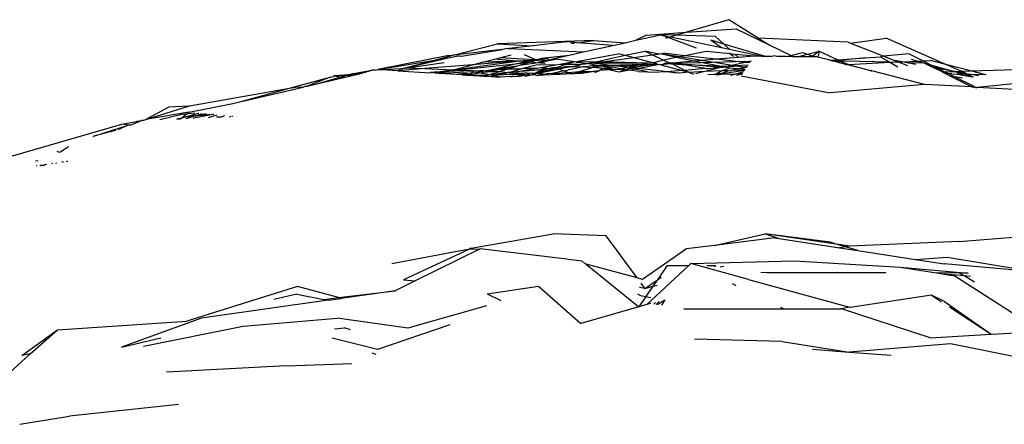
# Model space of a CAD drawing. Units: inches. Extents: x -183 to 204, y -136 to 196.
# Drawn here: x 73 to 76, y 105 to 106 of the extents above; entities that cross this region are included whole.
import ezdxf

# ---------------------------------------------------------------- set-up
doc = ezdxf.new("R2010")
doc.units = ezdxf.units.IN
doc.header["$LTSCALE"] = 5
doc.header["$MEASUREMENT"] = 0
doc.layers.add('C8P_Component', color=7, linetype='Continuous')

# ---------------------------------------------------------------- blocks, each defined once
blk = doc.blocks.new('80005')
for p, q in [((64.3742, 56.4663), (64.2637, 56.4334)), ((64.4509, 56.4178), (64.3742, 56.4663)), ((64.2637, 56.4334), (64.3933, 56.4428)), ((64.3933, 56.4428), (64.4813, 56.4)), ((64.1314, 56.4124), (64.1966, 56.4268)), ((64.1593, 56.4259), (64.1314, 56.4124)), ((64.1593, 56.4259), (64.2637, 56.4334)), ((64.1966, 56.4268), (64.2167, 56.4194)), ((64.2377, 56.4257), (64.1966, 56.4268)), ((64.1966, 56.4268), (64.2204, 56.4205)), ((64.2167, 56.4194), (64.2091, 56.4172)), ((64.2204, 56.4205), (64.2167, 56.4194)), ((64.2167, 56.4194), (64.2888, 56.3927)), ((64.2204, 56.4205), (64.223, 56.4213)), ((64.2377, 56.4257), (64.223, 56.4213)), ((64.223, 56.4213), (64.3549, 56.3936)), ((64.2637, 56.4334), (64.2377, 56.4257)), ((64.3391, 56.4228), (64.2377, 56.4257)), ((64.3272, 56.4133), (64.3549, 56.3936)), ((64.3272, 56.4133), (64.3603, 56.4035)), ((64.3603, 56.4035), (64.3391, 56.4228)), ((64.4509, 56.4178), (64.4813, 56.4)), ((64.6856, 56.4077), (64.4509, 56.4178)), ((64.6925, 56.4049), (64.7855, 56.4181)), ((64.9409, 56.3494), (64.7855, 56.4181)), ((63.6547, 56.3734), (63.7701, 56.4036)), ((63.7824, 56.3884), (63.6547, 56.3734)), ((63.6763, 56.3708), (63.7824, 56.3884)), ((64.022, 56.4123), (63.7701, 56.4036)), ((63.7701, 56.4036), (63.8624, 56.3978)), ((63.7974, 56.3908), (63.7824, 56.3884)), ((63.7974, 56.3908), (63.7991, 56.3903)), ((63.7991, 56.3903), (63.8011, 56.3906)), ((63.8624, 56.3978), (63.8011, 56.3906)), ((63.8011, 56.3906), (63.9949, 56.3821)), ((63.9507, 56.4081), (63.8624, 56.3978)), ((63.9716, 56.4065), (63.9507, 56.4081)), ((63.9621, 56.4054), (63.9673, 56.4042)), ((63.9673, 56.4042), (63.9716, 56.4065)), ((63.9791, 56.406), (63.9716, 56.4065)), ((63.9791, 56.406), (64.022, 56.4123)), ((64.0713, 56.3991), (63.9791, 56.406)), ((63.9949, 56.3821), (64.0713, 56.3991)), ((64.022, 56.4123), (64.1034, 56.4062)), ((64.0713, 56.3991), (64.1034, 56.4062)), ((64.1034, 56.4062), (64.1314, 56.4124)), ((64.3549, 56.3936), (64.3761, 56.3891)), ((64.3603, 56.4035), (64.4723, 56.3703)), ((64.3761, 56.3891), (64.3603, 56.4035)), ((64.3761, 56.3891), (64.465, 56.3704)), ((64.4813, 56.4), (64.537, 56.3729)), ((64.6856, 56.4077), (64.6925, 56.4049)), ((64.6925, 56.4049), (64.7789, 56.3709)), ((63.639, 56.3716), (63.4576, 56.3359)), ((63.5227, 56.3389), (63.641, 56.3662)), ((63.6057, 56.3606), (63.6482, 56.3717)), ((63.6057, 56.3606), (63.641, 56.3662)), ((63.6482, 56.3717), (63.639, 56.3716)), ((63.641, 56.3662), (63.6633, 56.3713)), ((63.6547, 56.3734), (63.6482, 56.3717)), ((63.6633, 56.3713), (63.67, 56.3721)), ((63.6701, 56.3707), (63.6633, 56.3713)), ((63.6715, 56.371), (63.6701, 56.3707)), ((63.6751, 56.3703), (63.6715, 56.371)), ((63.6763, 56.3708), (63.6751, 56.3703)), ((63.731, 56.355), (63.7622, 56.363)), ((63.7622, 56.363), (63.776, 56.3665)), ((63.8209, 56.3577), (63.7622, 56.363)), ((63.776, 56.3665), (63.8061, 56.3742)), ((63.8667, 56.3614), (63.776, 56.3665)), ((63.8658, 56.3627), (63.8405, 56.3747)), ((63.8667, 56.3614), (63.8658, 56.3627)), ((63.8695, 56.3625), (63.8667, 56.3614)), ((63.8727, 56.3611), (63.8695, 56.3625)), ((63.8767, 56.3622), (63.8727, 56.3611)), ((63.8767, 56.3622), (63.8859, 56.3653)), ((63.9038, 56.3644), (63.8767, 56.3622)), ((63.8948, 56.3599), (63.8767, 56.3622)), ((63.8859, 56.3653), (63.9572, 56.3738)), ((63.8948, 56.3599), (63.9572, 56.3738)), ((63.8948, 56.3578), (63.9234, 56.3632)), ((63.9711, 56.3563), (63.9234, 56.3632)), ((63.9572, 56.3738), (63.9949, 56.3821)), ((64.0901, 56.3774), (63.9808, 56.357)), ((64.0116, 56.3531), (64.1038, 56.3737)), ((64.0432, 56.3559), (64.1264, 56.3676)), ((64.0901, 56.3774), (64.1038, 56.3737)), ((64.1038, 56.3737), (64.1556, 56.3837)), ((64.1038, 56.3737), (64.1264, 56.3676)), ((64.1264, 56.3676), (64.1751, 56.3744)), ((64.1264, 56.3676), (64.1741, 56.3546)), ((64.1911, 56.3766), (64.1556, 56.3837)), ((64.1556, 56.3837), (64.1751, 56.3744)), ((64.1751, 56.3744), (64.1911, 56.3766)), ((64.1751, 56.3744), (64.2037, 56.3607)), ((64.1955, 56.3772), (64.1911, 56.3766)), ((64.1955, 56.3772), (64.2037, 56.3784)), ((64.2453, 56.3692), (64.1955, 56.3772)), ((64.2369, 56.3674), (64.1955, 56.3772)), ((64.2597, 56.3721), (64.2037, 56.3784)), ((64.2369, 56.3674), (64.2037, 56.3607)), ((64.2453, 56.3692), (64.2369, 56.3674)), ((64.2829, 56.3583), (64.2369, 56.3674)), ((64.2597, 56.3721), (64.2453, 56.3692)), ((64.3028, 56.3598), (64.2453, 56.3692)), ((64.3154, 56.3835), (64.2597, 56.3721)), ((64.3419, 56.3629), (64.2597, 56.3721)), ((64.3419, 56.3629), (64.3028, 56.3598)), ((64.3781, 56.3771), (64.3154, 56.3835)), ((64.3993, 56.3679), (64.3419, 56.3629)), ((64.3935, 56.3571), (64.3419, 56.3629)), ((64.3744, 56.3797), (64.3781, 56.3771)), ((64.3781, 56.3771), (64.3871, 56.3707)), ((64.3913, 56.3752), (64.3781, 56.3771)), ((64.3993, 56.3679), (64.3913, 56.3752)), ((64.4407, 56.3707), (64.3913, 56.3752)), ((64.4407, 56.3707), (64.3993, 56.3679)), ((64.465, 56.3704), (64.4407, 56.3707)), ((64.4723, 56.3703), (64.465, 56.3704)), ((64.4867, 56.3701), (64.4723, 56.3703)), ((64.4929, 56.3716), (64.4867, 56.3701)), ((64.5001, 56.37), (64.4929, 56.3716)), ((64.5239, 56.3697), (64.5001, 56.37)), ((64.5239, 56.3697), (64.537, 56.3729)), ((64.544, 56.3695), (64.5239, 56.3697)), ((64.537, 56.3729), (64.5669, 56.3802)), ((64.537, 56.3729), (64.544, 56.3695)), ((64.5533, 56.3694), (64.544, 56.3695)), ((64.5533, 56.3694), (64.5796, 56.3759)), ((64.5904, 56.369), (64.5533, 56.3694)), ((64.5669, 56.3802), (64.5796, 56.3759)), ((64.5796, 56.3759), (64.6105, 56.3837)), ((64.5796, 56.3759), (64.5935, 56.3712)), ((64.5935, 56.3712), (64.5904, 56.369)), ((64.6005, 56.3688), (64.5904, 56.369)), ((64.6105, 56.3837), (64.5935, 56.3712)), ((64.5935, 56.3712), (64.6005, 56.3688)), ((64.6041, 56.3688), (64.6005, 56.3688)), ((64.6066, 56.3682), (64.6041, 56.3688)), ((64.6105, 56.3837), (64.6066, 56.3682)), ((64.6383, 56.3601), (64.6066, 56.3682)), ((64.6105, 56.3837), (64.659, 56.3615)), ((64.659, 56.3615), (64.7306, 56.3663)), ((64.7306, 56.3663), (64.6624, 56.3599)), ((64.7306, 56.3663), (64.7702, 56.369)), ((64.7789, 56.3709), (64.7702, 56.369)), ((64.7702, 56.369), (64.7948, 56.3549)), ((64.8442, 56.3771), (64.7789, 56.3709)), ((64.7789, 56.3709), (64.8074, 56.3597)), ((64.8808, 56.3588), (64.8442, 56.3771)), ((64.8502, 56.363), (64.8674, 56.3581)), ((63.4576, 56.3359), (63.6057, 56.3606)), ((63.5195, 56.3377), (63.4686, 56.3352)), ((63.5808, 56.3384), (63.5096, 56.3327)), ((63.5096, 56.3327), (63.5195, 56.3377)), ((63.5195, 56.3377), (63.5227, 56.3389)), ((63.5227, 56.3389), (63.6057, 56.3606)), ((63.5227, 56.3389), (63.6308, 56.3548)), ((63.5551, 56.3394), (63.5227, 56.3389)), ((63.5551, 56.3394), (63.5808, 56.3384)), ((63.7052, 56.3484), (63.5808, 56.3384)), ((63.5808, 56.3384), (63.6533, 56.3352)), ((63.6554, 56.3354), (63.8209, 56.3577)), ((63.6554, 56.3354), (63.7052, 56.3484)), ((63.6688, 56.3349), (63.8162, 56.3512)), ((63.8209, 56.3577), (63.7052, 56.3484)), ((63.7052, 56.3484), (63.731, 56.355)), ((63.8209, 56.3577), (63.731, 56.355)), ((63.7469, 56.3318), (63.7717, 56.3362)), ((63.7538, 56.3354), (63.8162, 56.3512)), ((63.8203, 56.3448), (63.7538, 56.3354)), ((63.7717, 56.3362), (63.8203, 56.3448)), ((63.7916, 56.3359), (63.7717, 56.3362)), ((63.7916, 56.3359), (63.7957, 56.3372)), ((63.7957, 56.3372), (63.8203, 56.3448)), ((63.8309, 56.3374), (63.7957, 56.3372)), ((63.8309, 56.3374), (63.8047, 56.3294)), ((63.8162, 56.3512), (63.8414, 56.3563)), ((63.8162, 56.3512), (63.8531, 56.3553)), ((63.8203, 56.3448), (63.8278, 56.3472)), ((63.8229, 56.3579), (63.8209, 56.3577)), ((63.8264, 56.3576), (63.8229, 56.3579)), ((63.8296, 56.358), (63.8264, 56.3576)), ((63.8278, 56.3472), (63.8531, 56.3553)), ((63.8278, 56.3472), (63.8707, 56.3538)), ((63.8385, 56.3591), (63.8296, 56.358)), ((63.8414, 56.3563), (63.8296, 56.358)), ((63.8368, 56.3389), (63.8309, 56.3374)), ((63.8733, 56.339), (63.8326, 56.3317)), ((63.8326, 56.3317), (63.9026, 56.3375)), ((63.8709, 56.3478), (63.8368, 56.3389)), ((63.8733, 56.339), (63.8368, 56.3389)), ((63.8533, 56.3587), (63.8385, 56.3591)), ((63.8414, 56.3563), (63.8533, 56.3587)), ((63.8531, 56.3553), (63.8414, 56.3563)), ((63.8544, 56.3554), (63.8531, 56.3553)), ((63.8667, 56.3614), (63.8533, 56.3587)), ((63.866, 56.3591), (63.8533, 56.3587)), ((63.8544, 56.3554), (63.866, 56.3591)), ((63.8707, 56.3538), (63.8544, 56.3554)), ((63.866, 56.3591), (63.8667, 56.3614)), ((63.8768, 56.3594), (63.866, 56.3591)), ((63.87, 56.327), (63.8922, 56.3397)), ((63.87, 56.327), (63.9181, 56.3379)), ((63.9026, 56.3375), (63.87, 56.327)), ((63.8707, 56.3538), (63.8843, 56.3562)), ((63.8948, 56.3518), (63.8707, 56.3538)), ((63.9282, 56.3487), (63.8709, 56.3478)), ((63.8768, 56.3594), (63.8727, 56.3611)), ((63.8842, 56.3409), (63.8733, 56.339)), ((63.8795, 56.3582), (63.8768, 56.3594)), ((63.8795, 56.3582), (63.8948, 56.3599)), ((63.8843, 56.3562), (63.8795, 56.3582)), ((63.9282, 56.3487), (63.8842, 56.3409)), ((63.8922, 56.3397), (63.8842, 56.3409)), ((63.8843, 56.3562), (63.8948, 56.3578)), ((63.8948, 56.3518), (63.8843, 56.3562)), ((63.9181, 56.3379), (63.8888, 56.3284)), ((63.9322, 56.3371), (63.8888, 56.3284)), ((63.8922, 56.3397), (63.8947, 56.3405)), ((63.9026, 56.3375), (63.8947, 56.3405)), ((63.9146, 56.3405), (63.9026, 56.3375)), ((63.9181, 56.3379), (63.9026, 56.3375)), ((63.922, 56.3413), (63.9146, 56.3405)), ((63.9181, 56.3379), (63.9243, 56.3393)), ((63.9232, 56.3408), (63.922, 56.3413)), ((63.9489, 56.349), (63.9232, 56.3408)), ((63.9243, 56.3393), (63.9232, 56.3408)), ((63.9243, 56.3393), (63.9264, 56.3395)), ((63.9264, 56.3395), (63.9282, 56.3399)), ((63.9282, 56.3399), (63.9357, 56.3413)), ((63.9322, 56.3371), (63.9282, 56.3399)), ((63.9711, 56.3563), (63.9282, 56.3487)), ((63.9489, 56.349), (63.9282, 56.3487)), ((63.9473, 56.3402), (63.9322, 56.3371)), ((63.9421, 56.333), (63.9322, 56.3371)), ((63.9357, 56.3413), (63.9395, 56.3414)), ((63.9395, 56.3414), (63.9475, 56.3436)), ((63.9473, 56.3402), (63.9395, 56.3414)), ((63.9436, 56.3325), (63.9889, 56.3433)), ((63.9569, 56.3421), (63.9473, 56.3402)), ((63.9475, 56.3436), (63.9579, 56.344)), ((63.9711, 56.3563), (63.9489, 56.349)), ((63.9783, 56.3495), (63.9489, 56.349)), ((63.9579, 56.344), (63.9569, 56.3421)), ((63.9889, 56.3433), (63.9569, 56.3421)), ((63.9579, 56.344), (63.9687, 56.3445)), ((63.9687, 56.3445), (63.9861, 56.3479)), ((63.9755, 56.3557), (63.9711, 56.3563)), ((63.9808, 56.357), (63.9755, 56.3557)), ((63.9755, 56.3557), (64.004, 56.3515)), ((63.9861, 56.3479), (63.9783, 56.3495)), ((63.9808, 56.357), (64.0432, 56.3559)), ((63.9855, 56.3306), (64.0171, 56.3415)), ((63.9951, 56.3498), (63.9861, 56.3479)), ((63.9901, 56.3418), (63.9889, 56.3433)), ((63.9934, 56.3435), (63.9901, 56.3418)), ((63.9976, 56.3431), (63.9934, 56.3435)), ((63.9996, 56.3498), (63.9951, 56.3498)), ((63.9976, 56.3431), (64.0158, 56.3464)), ((63.9976, 56.3431), (64.0171, 56.3415)), ((64.004, 56.3515), (63.9996, 56.3498)), ((64.0079, 56.351), (64.004, 56.3515)), ((64.0116, 56.3531), (64.0079, 56.351)), ((64.0143, 56.3501), (64.0079, 56.351)), ((64.0178, 56.3524), (64.0116, 56.3531)), ((64.0372, 56.3448), (64.0143, 56.3501)), ((64.0158, 56.3464), (64.0595, 56.3477)), ((64.0158, 56.3464), (64.0258, 56.3445)), ((64.0258, 56.3445), (64.0171, 56.3415)), ((64.04, 56.3395), (64.0171, 56.3415)), ((64.0178, 56.3524), (64.0432, 56.3559)), ((64.1631, 56.3524), (64.0178, 56.3524)), ((64.0595, 56.3477), (64.0178, 56.3524)), ((64.0297, 56.3432), (64.0258, 56.3445)), ((64.0372, 56.3448), (64.0297, 56.3432)), ((64.0297, 56.3432), (64.04, 56.3395)), ((64.0452, 56.3438), (64.0372, 56.3448)), ((64.0471, 56.3389), (64.038, 56.3344)), ((64.038, 56.3344), (64.0609, 56.336)), ((64.04, 56.3395), (64.0442, 56.3399)), ((64.1631, 56.3524), (64.0432, 56.3559)), ((64.0442, 56.3399), (64.0471, 56.3389)), ((64.055, 56.3442), (64.0452, 56.3438)), ((64.0544, 56.3426), (64.0452, 56.3438)), ((64.0489, 56.3388), (64.0471, 56.3389)), ((64.0497, 56.3403), (64.0489, 56.3388)), ((64.0489, 56.3388), (64.0609, 56.336)), ((64.0722, 56.3368), (64.0489, 56.3388)), ((64.0544, 56.3426), (64.0497, 56.3403)), ((64.055, 56.3442), (64.0544, 56.3426)), ((64.0722, 56.3368), (64.0544, 56.3426)), ((64.0577, 56.3443), (64.055, 56.3442)), ((64.0601, 56.3455), (64.0577, 56.3443)), ((64.0644, 56.3413), (64.0577, 56.3443)), ((64.0595, 56.3477), (64.1529, 56.3503)), ((64.0818, 56.3452), (64.0595, 56.3477)), ((64.0818, 56.3452), (64.0601, 56.3455)), ((64.0609, 56.336), (64.0645, 56.3352)), ((64.0711, 56.3418), (64.0644, 56.3413)), ((64.0645, 56.3352), (64.0722, 56.3368)), ((64.09, 56.3381), (64.0711, 56.3418)), ((64.0722, 56.3368), (64.079, 56.3363)), ((64.079, 56.3363), (64.09, 56.3381)), ((64.1006, 56.3344), (64.079, 56.3363)), ((64.1339, 56.3464), (64.0818, 56.3452)), ((64.1113, 56.3418), (64.0818, 56.3452)), ((64.09, 56.3381), (64.0946, 56.3384)), ((64.1113, 56.3418), (64.0946, 56.3384)), ((64.0946, 56.3384), (64.1007, 56.3378)), ((64.1053, 56.3361), (64.1006, 56.3344)), ((64.1007, 56.3378), (64.1053, 56.3361)), ((64.1081, 56.3371), (64.1053, 56.3361)), ((64.1125, 56.3387), (64.1081, 56.3371)), ((64.1081, 56.3371), (64.1169, 56.3347)), ((64.1339, 56.3464), (64.1113, 56.3418)), ((64.1188, 56.341), (64.1113, 56.3418)), ((64.1178, 56.3391), (64.1125, 56.3387)), ((64.1292, 56.3368), (64.1169, 56.3347)), ((64.1188, 56.341), (64.1178, 56.3391)), ((64.1292, 56.3368), (64.1178, 56.3391)), ((64.1188, 56.341), (64.1865, 56.3513)), ((64.1339, 56.3464), (64.1188, 56.341)), ((64.1396, 56.3386), (64.1188, 56.341)), ((64.1396, 56.3386), (64.1292, 56.3368)), ((64.162, 56.3302), (64.1292, 56.3368)), ((64.1378, 56.3478), (64.1339, 56.3464)), ((64.1529, 56.3503), (64.1378, 56.3478)), ((64.151, 56.3477), (64.1378, 56.3478)), ((64.1937, 56.3493), (64.1396, 56.3386)), ((64.2141, 56.3302), (64.1396, 56.3386)), ((64.1865, 56.3513), (64.151, 56.3477)), ((64.1631, 56.3524), (64.1529, 56.3503)), ((64.1631, 56.3524), (64.1741, 56.3546)), ((64.1778, 56.3536), (64.1741, 56.3546)), ((64.2037, 56.3607), (64.1778, 56.3536)), ((64.1865, 56.3513), (64.1778, 56.3536)), ((64.1865, 56.3513), (64.1937, 56.3493)), ((64.1964, 56.3486), (64.1937, 56.3493)), ((64.2026, 56.3496), (64.1964, 56.3486)), ((64.1964, 56.3486), (64.2526, 56.3333)), ((64.207, 56.3518), (64.2026, 56.3496)), ((64.225, 56.3505), (64.2026, 56.3496)), ((64.2037, 56.3607), (64.219, 56.3533)), ((64.2086, 56.3531), (64.207, 56.3518)), ((64.2168, 56.3521), (64.2086, 56.3531)), ((64.219, 56.3533), (64.2168, 56.3521)), ((64.2201, 56.3528), (64.2168, 56.3521)), ((64.2211, 56.3529), (64.219, 56.3533)), ((64.2211, 56.3529), (64.2201, 56.3528)), ((64.2267, 56.3524), (64.2211, 56.3529)), ((64.2211, 56.3529), (64.225, 56.3505)), ((64.225, 56.3505), (64.2268, 56.3505)), ((64.2829, 56.3583), (64.2267, 56.3524)), ((64.2267, 56.3524), (64.3016, 56.3545)), ((64.2512, 56.3496), (64.2267, 56.3524)), ((64.2268, 56.3505), (64.2512, 56.3496)), ((64.2268, 56.3505), (64.2596, 56.3339)), ((64.3132, 56.3383), (64.2512, 56.3496)), ((64.2512, 56.3496), (64.2676, 56.3489)), ((64.3132, 56.3383), (64.2596, 56.3339)), ((64.2676, 56.3489), (64.3455, 56.3458)), ((64.3536, 56.3415), (64.2676, 56.3489)), ((64.3028, 56.3598), (64.2829, 56.3583)), ((64.3016, 56.3545), (64.2829, 56.3583)), ((64.3016, 56.3545), (64.3305, 56.3553)), ((64.3455, 56.3458), (64.3016, 56.3545)), ((64.3305, 56.3553), (64.3028, 56.3598)), ((64.3536, 56.3415), (64.3113, 56.3305)), ((64.3174, 56.3375), (64.3132, 56.3383)), ((64.3174, 56.3375), (64.32, 56.338)), ((64.3536, 56.3415), (64.32, 56.338)), ((64.3305, 56.3553), (64.3935, 56.3571)), ((64.3828, 56.3469), (64.3305, 56.3553)), ((64.3627, 56.3423), (64.3455, 56.3458)), ((64.3455, 56.3458), (64.3731, 56.3447)), ((64.3578, 56.3412), (64.3536, 56.3415)), ((64.3767, 56.3395), (64.3559, 56.3322)), ((64.3627, 56.3423), (64.3578, 56.3412)), ((64.3731, 56.3447), (64.3627, 56.3423)), ((64.3767, 56.3395), (64.3627, 56.3423)), ((64.3828, 56.3469), (64.3731, 56.3447)), ((64.3731, 56.3447), (64.3859, 56.3441)), ((64.3941, 56.3381), (64.3767, 56.3395)), ((64.3792, 56.3331), (64.3941, 56.3381)), ((64.4164, 56.3546), (64.3828, 56.3469)), ((64.3909, 56.3456), (64.3828, 56.3469)), ((64.3859, 56.3441), (64.3909, 56.3456)), ((64.4249, 56.3473), (64.3909, 56.3456)), ((64.3909, 56.3456), (64.4144, 56.343)), ((64.3935, 56.3571), (64.4323, 56.3582)), ((64.4164, 56.3546), (64.3935, 56.3571)), ((64.3993, 56.3376), (64.3941, 56.3381)), ((64.3993, 56.3376), (64.4144, 56.343)), ((64.3993, 56.3376), (64.4218, 56.3427)), ((64.4173, 56.3361), (64.3993, 56.3376)), ((64.4144, 56.343), (64.4235, 56.3452)), ((64.4144, 56.343), (64.4218, 56.3427)), ((64.4323, 56.3582), (64.4164, 56.3546)), ((64.4289, 56.3532), (64.4164, 56.3546)), ((64.6383, 56.3601), (64.659, 56.3615)), ((64.6453, 56.3583), (64.6383, 56.3601)), ((64.6624, 56.3599), (64.6453, 56.3583)), ((64.6514, 56.3567), (64.6453, 56.3583)), ((64.6679, 56.3574), (64.6514, 56.3567)), ((64.6828, 56.3487), (64.6514, 56.3567)), ((64.659, 56.3615), (64.6624, 56.3599)), ((64.6624, 56.3599), (64.6679, 56.3574)), ((64.6761, 56.3577), (64.6679, 56.3574)), ((64.6679, 56.3574), (64.6865, 56.3489)), ((64.7948, 56.3549), (64.6761, 56.3577)), ((64.6828, 56.3487), (64.6865, 56.3489)), ((64.6865, 56.3489), (64.7948, 56.3549)), ((64.6865, 56.3489), (64.6923, 56.3462)), ((64.7452, 56.3327), (64.6923, 56.3462)), ((64.8022, 56.3548), (64.7948, 56.3549)), ((64.7948, 56.3549), (64.8159, 56.3428)), ((64.8179, 56.3556), (64.8022, 56.3548)), ((64.8272, 56.356), (64.8074, 56.3597)), ((64.8074, 56.3597), (64.8179, 56.3556)), ((64.8179, 56.3556), (64.8211, 56.3543)), ((64.8211, 56.3543), (64.8272, 56.356)), ((64.8211, 56.3543), (64.8411, 56.3464)), ((64.8272, 56.356), (64.8674, 56.3581)), ((64.8389, 56.3539), (64.8272, 56.356)), ((64.8627, 56.3495), (64.8389, 56.3539)), ((64.8855, 56.3528), (64.8389, 56.3539)), ((64.8674, 56.3581), (64.8808, 56.3588)), ((64.8674, 56.3581), (64.8855, 56.3528)), ((64.8808, 56.3588), (64.9011, 56.3598)), ((64.9012, 56.3486), (64.8808, 56.3588)), ((64.8855, 56.3528), (64.9012, 56.3486)), ((64.8855, 56.3528), (64.9093, 56.3409)), ((64.9409, 56.3494), (64.9011, 56.3598)), ((64.9012, 56.3486), (64.9629, 56.3311)), ((64.9206, 56.3389), (64.9012, 56.3486)), ((64.9206, 56.3389), (64.9093, 56.3409)), ((64.9311, 56.3301), (64.9093, 56.3409)), ((64.9629, 56.3311), (64.9206, 56.3389)), ((64.9358, 56.3302), (64.9206, 56.3389)), ((65.0054, 56.3324), (64.9409, 56.3494)), ((64.9809, 56.3316), (64.9409, 56.3494)), ((65.0054, 56.3324), (65.1629, 56.3374)), ((63.227, 56.2869), (63.3331, 56.3157)), ((63.3331, 56.3157), (63.2732, 56.2927)), ((63.3023, 56.2996), (63.3614, 56.3167)), ((63.3023, 56.2996), (63.3724, 56.316)), ((63.3331, 56.3157), (63.3418, 56.3181)), ((63.3429, 56.3193), (63.3418, 56.3181)), ((63.3561, 56.3204), (63.3429, 56.3193)), ((63.3429, 56.3193), (63.3614, 56.3167)), ((63.3807, 56.3223), (63.3561, 56.3204)), ((63.3703, 56.3193), (63.3561, 56.3204)), ((63.3614, 56.3167), (63.3703, 56.3193)), ((63.3614, 56.3167), (63.3724, 56.316)), ((63.3703, 56.3193), (63.3807, 56.3223)), ((63.3903, 56.3202), (63.3703, 56.3193)), ((63.3724, 56.316), (63.3903, 56.3202)), ((63.3807, 56.3223), (63.3899, 56.325)), ((63.4096, 56.3247), (63.3807, 56.3223)), ((63.3899, 56.325), (63.4425, 56.334)), ((63.4096, 56.3247), (63.3899, 56.325)), ((63.3903, 56.3202), (63.4096, 56.3247)), ((63.4129, 56.3254), (63.4096, 56.3247)), ((63.4129, 56.3254), (63.4425, 56.334)), ((63.4511, 56.3344), (63.4425, 56.334)), ((63.4511, 56.3344), (63.4576, 56.3359)), ((63.4576, 56.3359), (63.4686, 56.3352)), ((63.5096, 56.3327), (63.4686, 56.3352)), ((63.5096, 56.3327), (63.5942, 56.3275)), ((63.5942, 56.3275), (63.5953, 56.3288)), ((63.5953, 56.3288), (63.6054, 56.329)), ((63.6072, 56.3267), (63.5953, 56.3288)), ((63.6081, 56.3293), (63.6054, 56.329)), ((63.6072, 56.3267), (63.6316, 56.3299)), ((63.6175, 56.326), (63.6072, 56.3267)), ((63.6081, 56.3293), (63.6533, 56.3352)), ((63.6316, 56.3299), (63.6081, 56.3293)), ((63.6175, 56.326), (63.6316, 56.3299)), ((63.7087, 56.3296), (63.6175, 56.326)), ((63.6643, 56.3231), (63.6175, 56.326)), ((63.6316, 56.3299), (63.6331, 56.33)), ((63.6331, 56.33), (63.6355, 56.3305)), ((63.6355, 56.3305), (63.6533, 56.3352)), ((63.6355, 56.3305), (63.6663, 56.3346)), ((63.7057, 56.3334), (63.6355, 56.3305)), ((63.6533, 56.3352), (63.6554, 56.3354)), ((63.6554, 56.3354), (63.6663, 56.3346)), ((63.6775, 56.325), (63.6643, 56.3231)), ((63.6778, 56.3223), (63.6643, 56.3231)), ((63.6663, 56.3346), (63.6688, 56.3349)), ((63.6688, 56.3349), (63.7057, 56.3334)), ((63.6898, 56.3251), (63.6775, 56.325)), ((63.6778, 56.3223), (63.6898, 56.3251)), ((63.6778, 56.3223), (63.6897, 56.3216)), ((63.6897, 56.3216), (63.7217, 56.3273)), ((63.6897, 56.3216), (63.6982, 56.3252)), ((63.6897, 56.3216), (63.7485, 56.3225)), ((63.6897, 56.3216), (63.7235, 56.3195)), ((63.6898, 56.3251), (63.6918, 56.3256)), ((63.6918, 56.3256), (63.6982, 56.3252)), ((63.6982, 56.3252), (63.7087, 56.3296)), ((63.7057, 56.3334), (63.7241, 56.3327)), ((63.7087, 56.3296), (63.7126, 56.3289)), ((63.7126, 56.3289), (63.715, 56.3293)), ((63.715, 56.3293), (63.734, 56.3323)), ((63.7217, 56.3273), (63.715, 56.3293)), ((63.7217, 56.3273), (63.7292, 56.3286)), ((63.7485, 56.3225), (63.7217, 56.3273)), ((63.7235, 56.3195), (63.7485, 56.3225)), ((63.7235, 56.3195), (63.7362, 56.3187)), ((63.7284, 56.3335), (63.7241, 56.3327)), ((63.734, 56.3323), (63.7284, 56.3335)), ((63.7292, 56.3286), (63.7469, 56.3318)), ((63.7747, 56.3306), (63.7292, 56.3286)), ((63.734, 56.3323), (63.7538, 56.3354)), ((63.7469, 56.3318), (63.734, 56.3323)), ((63.7362, 56.3187), (63.7485, 56.3225)), ((63.7362, 56.3187), (63.7548, 56.3175)), ((63.7469, 56.3318), (63.7747, 56.3306)), ((63.7485, 56.3225), (63.7788, 56.3263)), ((63.7485, 56.3225), (63.7581, 56.3255)), ((63.7485, 56.3225), (63.8296, 56.3239)), ((63.7638, 56.3199), (63.7485, 56.3225)), ((63.7638, 56.3199), (63.7548, 56.3175)), ((63.7548, 56.3175), (63.7769, 56.3162)), ((63.7581, 56.3255), (63.7747, 56.3306)), ((63.7859, 56.3257), (63.7638, 56.3199)), ((63.7769, 56.3162), (63.7638, 56.3199)), ((63.7747, 56.3306), (63.7916, 56.3359)), ((63.7747, 56.3306), (63.7968, 56.3285)), ((63.8042, 56.3174), (63.7769, 56.3162)), ((63.7788, 56.3263), (63.7859, 56.3257)), ((63.7913, 56.3257), (63.7859, 56.3257)), ((63.7968, 56.3285), (63.7913, 56.3257)), ((63.7968, 56.3285), (63.801, 56.3296)), ((63.8164, 56.3289), (63.8007, 56.3261)), ((63.8296, 56.3239), (63.8007, 56.3261)), ((63.801, 56.3296), (63.8047, 56.3294)), ((63.8042, 56.3174), (63.8059, 56.3178)), ((63.8164, 56.3289), (63.8047, 56.3294)), ((63.8059, 56.3178), (63.8075, 56.3179)), ((63.8139, 56.3178), (63.8075, 56.3179)), ((63.8139, 56.3178), (63.8186, 56.3187)), ((63.8326, 56.3317), (63.8164, 56.3289)), ((63.8276, 56.3259), (63.8164, 56.3289)), ((63.8186, 56.3187), (63.8404, 56.3234)), ((63.8186, 56.3187), (63.828, 56.3185)), ((63.8377, 56.3259), (63.8276, 56.3259)), ((63.828, 56.3185), (63.8316, 56.3197)), ((63.8296, 56.3239), (63.8404, 56.3234)), ((63.8316, 56.3197), (63.8331, 56.3187)), ((63.84, 56.3203), (63.8331, 56.3187)), ((63.8439, 56.3275), (63.8377, 56.3259)), ((63.8424, 56.3191), (63.84, 56.3203)), ((63.8404, 56.3234), (63.8431, 56.3235)), ((63.8424, 56.3191), (63.8515, 56.3228)), ((63.8424, 56.3191), (63.8592, 56.3225)), ((63.8431, 56.3235), (63.8509, 56.326)), ((63.8509, 56.326), (63.8439, 56.3275)), ((63.8546, 56.3257), (63.8509, 56.326)), ((63.8515, 56.3228), (63.8546, 56.3257)), ((63.86, 56.3267), (63.8546, 56.3257)), ((63.8744, 56.3255), (63.8592, 56.3225)), ((63.8665, 56.3221), (63.8592, 56.3225)), ((63.86, 56.3267), (63.8671, 56.3264)), ((63.8731, 56.3205), (63.8665, 56.3221)), ((63.8671, 56.3264), (63.87, 56.327)), ((63.87, 56.327), (63.8744, 56.3255)), ((63.8731, 56.3205), (63.879, 56.3216)), ((63.8744, 56.3255), (63.8763, 56.3259)), ((63.8888, 56.3284), (63.8763, 56.3259)), ((63.8763, 56.3259), (63.8861, 56.3254)), ((63.8878, 56.3211), (63.879, 56.3216)), ((63.8861, 56.3254), (63.8924, 56.324)), ((63.8878, 56.3211), (63.8924, 56.324)), ((63.9325, 56.3231), (63.8878, 56.3211)), ((63.8924, 56.324), (63.8998, 56.3253)), ((63.9018, 56.3247), (63.8998, 56.3253)), ((63.91, 56.3253), (63.9018, 56.3247)), ((63.91, 56.3253), (63.9358, 56.3319)), ((63.91, 56.3253), (63.9535, 56.3284)), ((63.9325, 56.3231), (63.91, 56.3253)), ((63.9629, 56.3245), (63.9325, 56.3231)), ((63.9358, 56.3319), (63.9421, 56.333)), ((63.9436, 56.3325), (63.9421, 56.333)), ((63.9535, 56.3284), (63.9436, 56.3325)), ((63.9535, 56.3284), (63.9855, 56.3306)), ((63.9629, 56.3245), (63.9535, 56.3284)), ((63.9683, 56.3247), (63.9629, 56.3245)), ((63.9707, 56.3249), (63.9683, 56.3247)), ((63.9693, 56.3248), (63.9683, 56.3247)), ((64.0037, 56.3307), (63.9707, 56.3249)), ((63.9855, 56.3306), (63.9707, 56.3249)), ((63.9898, 56.3257), (63.9707, 56.3249)), ((63.9855, 56.3306), (64.0037, 56.3307)), ((64.0353, 56.333), (63.9898, 56.3257)), ((64.0037, 56.3307), (63.9898, 56.3257)), ((64.0037, 56.3307), (64.0353, 56.333)), ((64.0353, 56.333), (64.0237, 56.3272)), ((64.038, 56.3344), (64.0353, 56.333)), ((64.0645, 56.3352), (64.0867, 56.3301)), ((64.092, 56.3303), (64.0887, 56.3302)), ((64.1006, 56.3344), (64.092, 56.3303)), ((64.1107, 56.3336), (64.092, 56.3303)), ((64.1107, 56.3336), (64.1006, 56.3344)), ((64.1169, 56.3347), (64.1107, 56.3336)), ((64.1387, 56.3312), (64.1169, 56.3347)), ((64.1387, 56.3312), (64.162, 56.3302)), ((64.162, 56.3302), (64.1933, 56.3289)), ((64.2141, 56.3302), (64.1965, 56.3288)), ((64.2526, 56.3333), (64.2141, 56.3302)), ((64.2304, 56.3274), (64.2141, 56.3302)), ((64.2372, 56.3276), (64.2304, 56.3274)), ((64.2448, 56.3267), (64.2372, 56.3276)), ((64.2701, 56.3289), (64.2448, 56.3267)), ((64.2596, 56.3339), (64.2526, 56.3333)), ((64.2526, 56.3333), (64.2701, 56.3289)), ((64.2596, 56.3339), (64.2701, 56.3289)), ((64.2701, 56.3289), (64.2714, 56.3282)), ((64.3113, 56.3305), (64.2714, 56.3282)), ((64.2714, 56.3282), (64.2774, 56.3254)), ((64.2774, 56.3254), (64.2828, 56.3251)), ((64.3113, 56.3305), (64.2872, 56.325)), ((64.3559, 56.3322), (64.3113, 56.3305)), ((64.3196, 56.3236), (64.3368, 56.3229)), ((64.3368, 56.3229), (64.3374, 56.3241)), ((64.3374, 56.3241), (64.3395, 56.3242)), ((64.3559, 56.3322), (64.3395, 56.3242)), ((64.3395, 56.3242), (64.3436, 56.3226)), ((64.3449, 56.3243), (64.3436, 56.3226)), ((64.3448, 56.3225), (64.3436, 56.3226)), ((64.3448, 56.3225), (64.3544, 56.326)), ((64.3448, 56.3225), (64.3574, 56.3247)), ((64.3517, 56.3269), (64.3449, 56.3243)), ((64.3544, 56.326), (64.3726, 56.3329)), ((64.3726, 56.3329), (64.3559, 56.3322)), ((64.4155, 56.3334), (64.3574, 56.3247)), ((64.3574, 56.3247), (64.3899, 56.3242)), ((64.3726, 56.3329), (64.3792, 56.3331)), ((64.379, 56.3211), (64.3899, 56.3242)), ((64.4162, 56.3345), (64.3792, 56.3331)), ((64.3899, 56.3242), (64.3952, 56.3257)), ((64.4089, 56.3237), (64.3943, 56.3204)), ((64.3952, 56.3257), (64.4139, 56.3311)), ((64.3952, 56.3257), (64.4106, 56.3262)), ((64.3952, 56.3257), (64.4098, 56.325)), ((64.4064, 56.3199), (64.6386, 56.2754)), ((64.7452, 56.3327), (64.7436, 56.3331)), ((64.7452, 56.3327), (64.7479, 56.333)), ((64.7452, 56.3327), (64.7464, 56.3328)), ((64.7479, 56.333), (64.7464, 56.3328)), ((64.8851, 56.2968), (64.7479, 56.333)), ((64.9311, 56.3301), (64.9358, 56.3302)), ((64.9311, 56.3301), (64.9383, 56.3264)), ((64.9358, 56.3302), (64.9377, 56.3303)), ((64.9377, 56.3303), (64.939, 56.3296)), ((64.9474, 56.3254), (64.9383, 56.3264)), ((64.9383, 56.3264), (64.9536, 56.3188)), ((64.939, 56.3296), (64.9629, 56.3311)), ((64.9474, 56.3254), (64.939, 56.3296)), ((64.9569, 56.3244), (64.9474, 56.3254)), ((64.964, 56.3171), (64.9474, 56.3254)), ((64.964, 56.3171), (64.9536, 56.3188)), ((64.9536, 56.3188), (65.009, 56.2911)), ((64.9569, 56.3244), (64.9709, 56.324)), ((64.964, 56.3309), (64.9629, 56.3311)), ((64.964, 56.3309), (64.9809, 56.3316)), ((64.996, 56.3249), (64.964, 56.3309)), ((64.964, 56.3309), (64.9902, 56.3235)), ((64.9849, 56.3137), (64.964, 56.3171)), ((65.0148, 56.2919), (64.964, 56.3171)), ((64.9709, 56.324), (65.01, 56.3171)), ((64.9902, 56.3235), (64.9709, 56.324)), ((64.9809, 56.3316), (65.0054, 56.3324)), ((64.996, 56.3249), (64.9809, 56.3316)), ((64.996, 56.3249), (64.9902, 56.3235)), ((64.9902, 56.3235), (65.01, 56.3171)), ((65, 56.3232), (64.996, 56.3249)), ((65.0065, 56.323), (65, 56.3232)), ((65.01, 56.3171), (65, 56.3232)), ((65.0456, 56.3218), (65.0054, 56.3324)), ((65.0267, 56.3193), (65.0065, 56.323)), ((65.0466, 56.3219), (65.0065, 56.323)), ((65.01, 56.3171), (65.0129, 56.3175)), ((62.9662, 56.2413), (63.227, 56.2869)), ((63.0974, 56.2516), (63.2625, 56.2903)), ((63.0974, 56.2516), (63.227, 56.2869)), ((63.227, 56.2869), (63.2482, 56.2906)), ((63.2482, 56.2906), (63.2625, 56.2903)), ((63.2625, 56.2903), (63.2682, 56.2923)), ((63.2682, 56.2923), (63.2732, 56.2927)), ((63.2732, 56.2927), (63.3023, 56.2996)), ((64.8851, 56.2968), (64.6386, 56.2754)), ((65.009, 56.2911), (64.8851, 56.2968)), ((65.0115, 56.2898), (65.009, 56.2911)), ((65.0106, 56.2903), (65.0115, 56.2898)), ((65.0137, 56.2897), (65.0115, 56.2898)), ((65.0137, 56.2897), (65.0148, 56.2919)), ((65.0193, 56.2894), (65.0137, 56.2897)), ((65.0148, 56.2919), (65.0193, 56.2894)), ((65.0193, 56.2894), (65.0228, 56.2892)), ((65.227, 56.3093), (65.0228, 56.2892)), ((65.1657, 56.2813), (65.0228, 56.2892)), ((62.852, 56.2051), (62.9633, 56.2404)), ((62.912, 56.2377), (62.852, 56.2051)), ((62.9633, 56.2404), (62.912, 56.2377)), ((62.9633, 56.2404), (62.9662, 56.2413)), ((62.9655, 56.2405), (62.9633, 56.2404)), ((62.9646, 56.2244), (63.0791, 56.2473)), ((63.0791, 56.2473), (63.0974, 56.2516)), ((62.9646, 56.2244), (62.852, 56.2051)), ((62.9494, 56.2197), (62.8881, 56.2046)), ((62.9331, 56.2066), (62.9363, 56.2078)), ((62.9415, 56.207), (62.9363, 56.2078)), ((62.9415, 56.207), (62.944, 56.2088)), ((62.944, 56.2088), (62.946, 56.2094)), ((62.946, 56.2094), (62.9891, 56.2221)), ((62.946, 56.2094), (62.96, 56.2209)), ((62.9808, 56.2153), (62.946, 56.2094)), ((62.9494, 56.2197), (62.96, 56.2209)), ((62.9575, 56.2077), (62.9808, 56.2153)), ((62.96, 56.2209), (62.9646, 56.2244)), ((62.96, 56.2209), (62.9796, 56.223)), ((62.9752, 56.2085), (62.9768, 56.2086)), ((63.0277, 56.2185), (62.9768, 56.2086)), ((62.9808, 56.2153), (62.9828, 56.215)), ((62.9828, 56.215), (62.9989, 56.2212)), ((63.0096, 56.2202), (62.9828, 56.215)), ((62.9828, 56.215), (63.0188, 56.2194)), ((62.9891, 56.2221), (62.9903, 56.222)), ((63.0153, 56.2103), (63.0381, 56.2176)), ((63.0291, 56.2184), (63.0277, 56.2185)), ((63.0478, 56.2118), (63.0361, 56.2113)), ((63.0553, 56.2144), (63.0478, 56.2118)), ((63.0566, 56.2158), (63.0553, 56.2144)), ((63.0701, 56.2128), (63.0749, 56.2141)), ((63.0784, 56.2138), (63.0762, 56.2131)), ((62.4336, 56.0899), (62.7896, 56.1935)), ((62.7189, 56.1628), (62.8058, 56.1904)), ((62.8058, 56.1904), (62.7788, 56.1784)), ((62.7896, 56.1935), (62.8275, 56.2001)), ((62.8058, 56.1904), (62.7896, 56.1935)), ((62.8084, 56.1912), (62.8058, 56.1904)), ((62.8112, 56.1909), (62.8084, 56.1912)), ((62.8112, 56.1909), (62.841, 56.2025)), ((62.8275, 56.2001), (62.8292, 56.2008)), ((62.8292, 56.2008), (62.841, 56.2025)), ((62.8442, 56.2026), (62.841, 56.2025)), ((62.8442, 56.2026), (62.852, 56.2051)), ((62.9368, 56.2068), (62.9415, 56.207)), ((62.7142, 56.1614), (62.7161, 56.1621)), ((62.7189, 56.1628), (62.7161, 56.1621)), ((62.7733, 56.1763), (62.7189, 56.1628)), ((62.6502, 56.1341), (62.6297, 56.1208)), ((62.6268, 56.1196), (62.6205, 56.1214)), ((62.6297, 56.1208), (62.6268, 56.1196)), ((62.5641, 56.0974), (62.5705, 56.0979)), ((62.5675, 56.0843), (62.5653, 56.0833)), ((62.5755, 56.085), (62.578, 56.0854)), ((62.5802, 56.0863), (62.578, 56.0854)), ((62.5802, 56.0863), (62.5853, 56.0865)), ((62.5853, 56.0865), (62.5885, 56.0876)), ((62.5885, 56.0876), (62.5932, 56.0883)), ((62.6078, 56.0906), (62.6057, 56.0898)), ((62.6172, 56.0917), (62.6192, 56.0924)), ((62.6332, 56.0946), (62.632, 56.0941)), ((62.6353, 56.0946), (62.6365, 56.0951)), ((62.6445, 56.0961), (62.6479, 56.0969)), ((63.7015, 55.8691), (63.9157, 55.9064)), ((64.0537, 55.9016), (63.9157, 55.9064)), ((64.1349, 55.7913), (64.0537, 55.9016)), ((64.3369, 55.8765), (64.469, 55.9069)), ((64.469, 55.9069), (64.5059, 55.8942)), ((64.6392, 55.8846), (64.469, 55.9069)), ((64.655, 55.8798), (64.469, 55.9069)), ((64.9762, 55.8866), (65.1284, 55.8989)), ((64.3369, 55.8765), (64.2638, 55.8674)), ((64.4943, 55.896), (64.3369, 55.8765)), ((64.4943, 55.896), (64.5059, 55.8942)), ((64.5059, 55.8942), (64.6634, 55.8702)), ((64.655, 55.8798), (64.6392, 55.8846)), ((64.6906, 55.8746), (64.655, 55.8798)), ((64.6786, 55.8727), (64.655, 55.8798)), ((64.6906, 55.8746), (64.6786, 55.8727)), ((64.9762, 55.8866), (64.6906, 55.8746)), ((63.6969, 55.8667), (63.4943, 55.8281)), ((63.6969, 55.8667), (63.5246, 55.7868)), ((63.7251, 55.8678), (63.5553, 55.7838)), ((63.7015, 55.8691), (63.6969, 55.8667)), ((63.6969, 55.8667), (63.7251, 55.8678)), ((63.9517, 55.8406), (63.7251, 55.8678)), ((64.2638, 55.8674), (64.1489, 55.7875)), ((64.6786, 55.8727), (64.6634, 55.8702)), ((64.6634, 55.8702), (64.7109, 55.8629)), ((64.7109, 55.8629), (64.6786, 55.8727)), ((64.7109, 55.8629), (64.8617, 55.8399)), ((63.9545, 55.8398), (63.9517, 55.8406)), ((63.9916, 55.8353), (63.9545, 55.8398)), ((63.9916, 55.8353), (63.9992, 55.8278)), ((64.0016, 55.8271), (63.9992, 55.8278)), ((64.1349, 55.7913), (64.0016, 55.8271)), ((64.0016, 55.8271), (64.1391, 55.7155)), ((64.1606, 55.7216), (64.2698, 55.8238)), ((64.2134, 55.8237), (64.1877, 55.7863)), ((64.2134, 55.8237), (64.2698, 55.8238)), ((64.2698, 55.8238), (64.275, 55.829)), ((64.275, 55.829), (64.5457, 55.8364)), ((64.4253, 55.7869), (64.275, 55.829)), ((64.3166, 55.8238), (64.34, 55.8238)), ((64.3363, 55.8213), (64.34, 55.8238)), ((64.5457, 55.8364), (64.822, 55.8197)), ((64.8617, 55.8399), (64.9442, 55.8458)), ((64.8617, 55.8399), (64.9364, 55.8285)), ((65.1621, 55.808), (64.9364, 55.8285)), ((64.9442, 55.8458), (65.1448, 55.8128)), ((64.3612, 55.8208), (64.352, 55.8193)), ((64.474, 55.805), (64.4582, 55.8059)), ((64.7847, 55.8045), (64.474, 55.805)), ((64.822, 55.8197), (64.999, 55.8041)), ((64.822, 55.8197), (64.9163, 55.8043)), ((64.9767, 55.8042), (64.9163, 55.8043)), ((64.9163, 55.8043), (64.9364, 55.801)), ((64.9891, 55.7967), (64.9364, 55.801)), ((64.9364, 55.801), (64.9643, 55.7964)), ((64.9643, 55.7964), (65.1462, 55.6801)), ((64.999, 55.8041), (64.9767, 55.8042)), ((64.9891, 55.7967), (64.9767, 55.8042)), ((65.0053, 55.7954), (64.9891, 55.7967)), ((65.016, 55.7805), (64.9891, 55.7967)), ((63.5553, 55.7838), (63.5026, 55.7577)), ((63.5246, 55.7868), (63.5553, 55.7838)), ((64.1489, 55.7875), (64.1349, 55.7913)), ((64.1554, 55.7634), (64.1452, 55.7773)), ((64.1554, 55.7634), (64.1877, 55.7863)), ((64.1877, 55.7863), (64.1762, 55.7694)), ((64.1762, 55.7694), (64.1871, 55.7726)), ((64.1877, 55.7863), (64.1978, 55.7935)), ((64.3829, 55.7765), (64.3924, 55.7719)), ((64.4253, 55.7869), (64.6894, 55.7149)), ((63.2481, 55.7687), (62.9588, 55.6787)), ((63.2464, 55.7493), (63.1864, 55.7346)), ((63.2464, 55.7493), (63.3167, 55.7351)), ((63.355, 55.7398), (63.2481, 55.7687)), ((63.355, 55.7398), (63.5026, 55.7577)), ((63.5026, 55.7577), (63.3624, 55.7378)), ((63.7431, 55.7501), (63.8771, 55.7697)), ((63.7431, 55.7501), (63.7786, 55.7327)), ((63.8771, 55.7697), (63.9881, 55.6724)), ((64.1355, 55.7501), (64.1436, 55.745)), ((64.1554, 55.7634), (64.1413, 55.7663)), ((64.1436, 55.745), (64.1576, 55.7424)), ((64.1554, 55.7634), (64.1762, 55.7694)), ((64.1762, 55.7694), (64.1576, 55.7424)), ((64.904, 55.7463), (64.6916, 55.714)), ((64.9373, 55.7295), (64.904, 55.7463)), ((64.904, 55.7463), (64.9301, 55.7291)), ((63.3282, 55.7329), (62.9972, 55.6858)), ((63.3167, 55.7351), (63.3179, 55.7353)), ((63.3179, 55.7353), (63.355, 55.7398)), ((63.3179, 55.7353), (63.3282, 55.7329)), ((63.3282, 55.7329), (63.3624, 55.7378)), ((63.3624, 55.7378), (63.355, 55.7398)), ((64.1576, 55.7424), (64.1391, 55.7155)), ((64.1606, 55.7216), (64.1391, 55.7155)), ((64.1576, 55.7424), (64.1703, 55.7401)), ((64.1709, 55.7245), (64.1606, 55.7216)), ((64.1826, 55.7274), (64.1788, 55.7232)), ((64.1925, 55.7298), (64.1844, 55.7223)), ((64.1877, 55.7218), (64.2039, 55.7326)), ((64.1993, 55.7199), (64.2073, 55.7334)), ((64.2073, 55.7334), (64.209, 55.7339)), ((64.9373, 55.7295), (65.0591, 55.644)), ((63.7413, 55.7186), (63.5365, 55.66)), ((64.1391, 55.7155), (63.9881, 55.6724)), ((64.257, 55.7105), (64.518, 55.7108)), ((64.5097, 55.7148), (64.518, 55.7108)), ((64.518, 55.7108), (64.6666, 55.711)), ((64.6683, 55.7104), (64.6666, 55.711)), ((64.6894, 55.7149), (64.6683, 55.7104)), ((64.9004, 55.6346), (64.6683, 55.7104)), ((64.6916, 55.714), (64.6894, 55.7149)), ((64.9508, 55.7154), (65.0591, 55.644)), ((62.6215, 55.656), (62.9588, 55.6787)), ((62.9972, 55.6858), (62.7884, 55.61)), ((63.106, 55.6655), (63.3516, 55.6863)), ((63.5365, 55.66), (63.3516, 55.6863)), ((63.6458, 55.6684), (63.4572, 55.6041)), ((62.5279, 55.5888), (62.6215, 55.656)), ((62.5498, 55.5933), (62.6215, 55.656)), ((62.846, 55.6128), (63.106, 55.6655)), ((63.3448, 55.6584), (63.3698, 55.6606)), ((63.3866, 55.6561), (63.3698, 55.6606)), ((64.9004, 55.6346), (65.0591, 55.644)), ((65.0591, 55.644), (65.1411, 55.6488)), ((62.7884, 55.61), (62.8909, 55.6345)), ((63.4572, 55.6041), (63.3388, 55.6337)), ((64.5137, 55.6248), (64.2845, 55.6314)), ((64.5137, 55.6248), (64.6889, 55.5972)), ((64.9534, 55.6188), (64.6889, 55.5972)), ((65.3331, 55.5431), (64.9534, 55.6188)), ((62.4955, 55.5436), (62.5498, 55.5933)), ((62.5498, 55.5933), (62.5279, 55.5888)), ((63.442, 55.5958), (63.4523, 55.5921)), ((64.5928, 55.6053), (64.6889, 55.5972)), ((64.6889, 55.5972), (64.7982, 55.5897)), ((63.218, 55.5615), (63.3897, 55.5674)), ((63.218, 55.5615), (62.9061, 55.5453)), ((62.9371, 55.4608), (62.6522, 55.4298)), ((62.5226, 55.4087), (62.6522, 55.4298))]:
    blk.add_line(p, q)

msp = doc.modelspace()

# ---------------------------------------------------------------- block references
at = {"layer": 'C8P_Component'}
msp.add_blockref('80005', (10.4906, 49.2091), dxfattribs=at)

doc.saveas('drawing.dxf')
